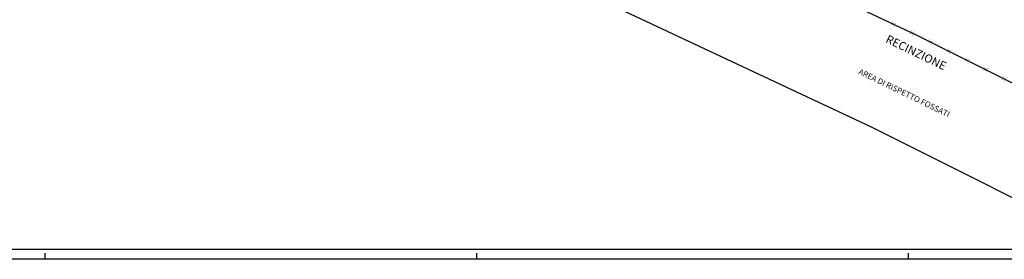
# Model space of a CAD drawing. Extents: x 220 to 910036, y -61796 to 169720.
# Drawn here: x 756923 to 804820, y -47831 to -36176 of the extents above; entities that cross this region are included whole.
import ezdxf

# ---------------------------------------------------------------- set-up
doc = ezdxf.new("R2010")
doc.units = 0
doc.header["$MEASUREMENT"] = 0
doc.layers.get('0').update_dxf_attribs({"linetype": 'CONTINUOUS'})
for name, color, linetype in [('2D_LINEE', 8, 'CONTINUOUS'), ('CONFINI', 8, 'CONTINUOUS'), ('RECI', 4, 'CONTINUOUS')]:
    doc.layers.add(name, color=color, linetype=linetype)
doc.styles.add('ARIAL_NARROW', font='ARIALN.TTF')

# ---------------------------------------------------------------- blocks, each defined once
blk = doc.blocks.new('RECI')
at = {"layer": 'RECI', "const_width": 0.01}
for points in [[(-0.105, 0.105), (0.036, -0.036), (0.107, -0.107)], [(0.108, 0.108), (-0.033, -0.033), (-0.104, -0.104)]]:
    blk.add_lwpolyline(points, dxfattribs=at)
blk = doc.blocks.new('RECINZIONE')
at = {"layer": 'RECI'}
blk.add_lwpolyline([(-150354, 219873), (-151976, 191743), (-154408, 129008), (-158991, 74675), (-109839, 53176), (-52165, 26049), (0, 0)], dxfattribs=at)
for p, xscale, yscale, zscale, rotation in [((-54948, 27358), 2499.99999999994, 2499.99999999994, 2499.99999999994, 334.8095672914366), ((-52686, 26294), 2499.99999999994, 2499.99999999994, 2499.99999999994, 334.8095672914366), ((-50443, 25189), 2499.999999999964, 2499.999999999964, 2499.999999999964, 333.4645193439524), ((-48207, 24072), 2499.999999999964, 2499.999999999964, 2499.999999999964, 333.4645193439524), ((-45970, 22955), 2499.999999999964, 2499.999999999964, 2499.999999999964, 333.4645193439524), ((-43733, 21838), 2499.999999999964, 2499.999999999964, 2499.999999999964, 333.4645193439524), ((-41497, 20722), 2499.999999999964, 2499.999999999964, 2499.999999999964, 333.4645193439524)]:
    blk.add_blockref('RECI', p, dxfattribs=dict(at, xscale=xscale, yscale=yscale, zscale=zscale, rotation=rotation))

msp = doc.modelspace()

# ---------------------------------------------------------------- linework, layer by layer
msp.add_line((737654.217, -47331.333), (841654.217, -47331.333))
at = {"color": 4}
for p, q in [((842154.217, -47831.333), (737154.217, -47831.333)), ((758154.217, -47831.333), (758154.217, -47531.333)), ((779154.217, -47831.333), (779154.217, -47531.333)), ((800154.217, -47831.333), (800154.217, -47531.333))]:
    msp.add_line(p, q, dxfattribs=at)
at = {"layer": '2D_LINEE'}
msp.add_lwpolyline([(810208.903, -47331.333), (798353.621, -41411.338), (775398.944, -30614.369), (757712.025, -22878.285)], dxfattribs=at)
at = {"layer": 'CONFINI'}
msp.add_lwpolyline([(810208.903, -47331.333), (798353.621, -41411.338), (775398.944, -30614.369), (757712.025, -22878.285)], dxfattribs=at)

# ---------------------------------------------------------------- block references
at = {"layer": 'RECI', "xscale": 0.4, "yscale": 0.4, "zscale": 0.4}
msp.add_blockref('RECINZIONE', (821400.797, -47331.333), dxfattribs=at)

# ---------------------------------------------------------------- texts
at = {"style": 'ARIAL_NARROW'}
for s, height, p in [('RECINZIONE', 400, (799011.537, -37255.868)), ('AREA DI RISPETTO FOSSATI', 280, (797697.176, -38801.446))]:
    msp.add_text(s, height=height, rotation=334.1349875, dxfattribs=at).set_placement(p)

doc.saveas('drawing.dxf')
